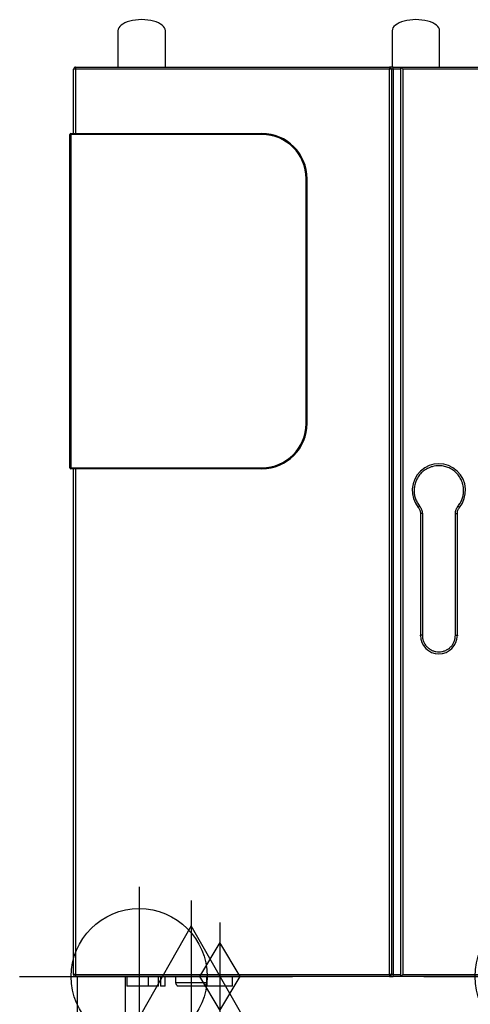
# Model space of a CAD drawing. Extents: x 2008 to 4014, y -1012 to 2026.
# Drawn here: x 2008 to 2483, y 989 to 2026 of the extents above; entities that cross this region are included whole.
import ezdxf

# ---------------------------------------------------------------- set-up
doc = ezdxf.new("R2010")
doc.units = 0
doc.header["$LTSCALE"] = 20
doc.linetypes.add('SLD-DURCHGEHEND', pattern=[0])
doc.layers.get('0').update_dxf_attribs({"linetype": 'CONTINUOUS'})
for name, color, linetype in [('Moffat_2D_Electrical', 6, 'CONTINUOUS'), ('Moffat_2D_Hyd', 3, 'CONTINUOUS'), ('Moffat_Details', 160, 'CONTINUOUS'), ('Moffat_Profiles', 10, 'CONTINUOUS')]:
    doc.layers.add(name, color=color, linetype=linetype)

# ---------------------------------------------------------------- blocks, each defined once
blk = doc.blocks.new('SS WATER CONNECTION')
at = {"layer": 'Moffat_2D_Hyd'}
for p, q in [((0, 47.22), (0, -47.22)), ((-62.96, 0), (62.96, 0))]:
    blk.add_line(p, q, dxfattribs=at)
blk.add_circle((0, 0), 35.8, dxfattribs=at)
blk = doc.blocks.new('ELECTRICAL CONNECTION')
at = {"layer": 'Moffat_2D_Electrical'}
for p, q in [((0, 40), (0, -40)), ((0, 26.67), (-26.67, -20)), ((26.67, -20), (0, 26.67)), ((-53.33, 0), (53.33, 0)), ((-26.67, -20), (26.67, -20))]:
    blk.add_line(p, q, dxfattribs=at)
blk = doc.blocks.new('GAS_CONNECTION')
at = {"layer": 'Moffat_2D_Hyd'}
for p, q in [((0, 57.1), (0, -57.1)), ((-57.1, 0), (57.1, 0))]:
    blk.add_line(p, q, dxfattribs=at)
blk.add_lwpolyline([(0, -35.7), (21.4, 0), (0, 35.7), (-21.4, 0), (0, -35.7)], dxfattribs=at)

msp = doc.modelspace()

# ---------------------------------------------------------------- linework, layer by layer
at = {"layer": 'Moffat_Details'}
for p, q in [((2402.3, 1976.2), (2398.3, 1976.2)), ((2400.3, 1974.2), (2400.3, 1020.2)), ((2402.3, 1976.2), (2410.3, 1976.2)), ((2412.3, 1974.2), (2410.3, 1976.2)), ((2410.3, 1018.2), (2410.3, 1976.2)), ((2430.9, 1506.1), (2430.9, 1377.7)), ((2469.8, 1377.7), (2469.8, 1506.1)), ((2398.3, 1018.2), (2402.3, 1018.2)), ((2410.3, 1018.2), (2402.3, 1018.2)), ((2412.3, 1020.2), (2410.3, 1018.2))]:
    msp.add_line(p, q, dxfattribs=at)
at = {"layer": 'Moffat_Details', "linetype": 'SLD-DURCHGEHEND'}
for p, q in [((2398.3, 1976.2), (2398.3, 1974.2)), ((2398.3, 1020.2), (2398.3, 1974.2)), ((2400.3, 1974.2), (2398.3, 1974.2)), ((2402.3, 1974.2), (2400.3, 1974.2)), ((2402.3, 1974.2), (2402.3, 1976.2)), ((2402.3, 1974.2), (2402.3, 1020.2)), ((2410.3, 1974.2), (2402.3, 1974.2)), ((2412.3, 1974.2), (2412.3, 1020.2)), ((2430.1, 1513.7), (2428.6, 1512.4)), ((2432.9, 1506.1), (2430.9, 1506.1)), ((2432.9, 1506.1), (2432.9, 1377.7)), ((2467.8, 1377.7), (2467.8, 1506.1)), ((2467.8, 1506.1), (2469.8, 1506.1)), ((2472.1, 1512.4), (2470.5, 1513.7)), ((2432.9, 1377.7), (2430.9, 1377.7)), ((2467.8, 1377.7), (2469.8, 1377.7)), ((2398.3, 1020.2), (2398.3, 1018.2)), ((2400.3, 1020.2), (2398.3, 1020.2)), ((2402.3, 1020.2), (2400.3, 1020.2)), ((2402.3, 1018.2), (2402.3, 1020.2)), ((2402.3, 1020.2), (2410.3, 1020.2))]:
    msp.add_line(p, q, dxfattribs=at)
at = {"layer": 'Moffat_Details'}
for centre, radius, start, end in [((2398.3, 1974.2), 2, 0, 90), ((2450.3, 1530.2), 28.1, 320.6562, 219.3438), ((2450.3, 1377.7), 19.5, 180, 270), ((2450.3, 1377.7), 19.5, 270, 0), ((2398.3, 1020.2), 2, 270, 0)]:
    msp.add_arc(centre, radius, start, end, dxfattribs=at)
at = {"layer": 'Moffat_Details', "linetype": 'SLD-DURCHGEHEND'}
for points, knots in [([(2476.4, 1530.2), (2476.4, 1531.3), (2476.3, 1533.4), (2475.7, 1536.7), (2474.7, 1539.6), (2473.5, 1542.3), (2471.7, 1545.3), (2469.5, 1548.1), (2466.8, 1550.5), (2464.6, 1552.1), (2462.4, 1553.4), (2459.2, 1554.9), (2455.2, 1556), (2450.9, 1556.4), (2447.1, 1556.2), (2443.9, 1555.6), (2440.9, 1554.6), (2438.3, 1553.4), (2435.2, 1551.6), (2432.4, 1549.4), (2430, 1546.7), (2428.5, 1544.5), (2427.1, 1542.3), (2425.7, 1539.1), (2424.5, 1535.1), (2424.3, 1531.8), (2424.2, 1530.2)], [0, 0, 0, 0, 0.038828, 0.07886, 0.120021, 0.152193, 0.184373, 0.250006, 0.282863, 0.315727, 0.3479, 0.380079, 0.441783, 0.5, 0.538827, 0.57886, 0.620021, 0.652193, 0.684373, 0.750006, 0.782863, 0.815727, 0.8479, 0.880079, 0.941783, 1, 1, 1, 1]), ([(2424.2, 1530.2), (2424.3, 1528.7), (2424.4, 1525.8), (2425.6, 1521.4), (2427.5, 1517.3), (2429.3, 1514.9), (2430.1, 1513.7)], [0, 0, 0, 0, 0.248149, 0.5, 0.751851, 1, 1, 1, 1]), ([(2470.5, 1513.7), (2471.4, 1514.9), (2473.2, 1517.3), (2475, 1521.4), (2476.2, 1525.8), (2476.4, 1528.7), (2476.4, 1530.2)], [0, 0, 0, 0, 0.248149, 0.5, 0.751851, 1, 1, 1, 1]), ([(2430.1, 1513.7), (2430.5, 1513.1), (2431.4, 1512), (2432.2, 1510.1), (2432.8, 1508.1), (2432.8, 1506.8), (2432.9, 1506.1)], [0, 0, 0, 0, 0.25, 0.5, 0.75, 1, 1, 1, 1]), ([(2467.8, 1506.1), (2467.8, 1506.8), (2467.9, 1508.1), (2468.4, 1510.1), (2469.3, 1512), (2470.1, 1513.1), (2470.5, 1513.7)], [0, 0, 0, 0, 0.25, 0.5, 0.75, 1, 1, 1, 1]), ([(2432.9, 1377.7), (2432.9, 1376.7), (2433, 1374.5), (2434, 1371.2), (2435.6, 1368.1), (2437.9, 1365.3), (2440.2, 1363.4), (2442.3, 1362.2), (2444.4, 1361.2), (2447.1, 1360.5), (2450.3, 1360.2), (2453.6, 1360.5), (2456.8, 1361.4), (2460, 1363), (2462.8, 1365.3), (2464.7, 1367.6), (2465.9, 1369.7), (2466.8, 1371.8), (2467.6, 1374.5), (2467.7, 1376.7), (2467.8, 1377.7)], [0, 0, 0, 0, 0.058248, 0.119986, 0.18429, 0.249959, 0.315627, 0.347816, 0.380014, 0.441752, 0.5, 0.558248, 0.619986, 0.68429, 0.749959, 0.815627, 0.847816, 0.880014, 0.941752, 1, 1, 1, 1])]:
    msp.add_open_spline(points, degree=3, knots=knots, dxfattribs=at)
at = {"layer": 'Moffat_Details'}
for points, knots in [([(2428.6, 1512.4), (2429.2, 1511.5), (2430.6, 1509.5), (2430.8, 1507.2), (2430.9, 1506.1)], [0, 0, 0, 0, 0.5, 1, 1, 1, 1]), ([(2469.8, 1506.1), (2469.9, 1507.2), (2470.1, 1509.5), (2471.4, 1511.5), (2472.1, 1512.4)], [0, 0, 0, 0, 0.5, 1, 1, 1, 1]), ([(2430.9, 1377.3), (2430.9, 1377.4), (2430.9, 1377.5), (2430.9, 1377.6), (2430.9, 1377.7), (2430.9, 1377.8), (2430.9, 1377.8), (2430.9, 1377.8)], [0, 0, 0, 0, 0.23004, 0.460083, 0.690105, 0.920242, 1, 1, 1, 1]), ([(2469.8, 1377.8), (2469.8, 1377.8), (2469.8, 1377.8), (2469.8, 1377.7), (2469.8, 1377.6), (2469.8, 1377.4), (2469.8, 1377.3), (2469.8, 1377.3)], [0, 0, 0, 0, 0.1581854, 0.3883683, 0.6185076, 0.848523, 1, 1, 1, 1])]:
    msp.add_open_spline(points, degree=3, knots=knots, dxfattribs=at)
at = {"layer": 'Moffat_Profiles'}
for p, q in [((2112.1, 2014.6), (2112.1, 1976.2)), ((2162.1, 1976.2), (2162.1, 2014.6)), ((2401.1, 2014.6), (2401.1, 1976.2)), ((2451.1, 1976.2), (2451.1, 2014.6)), ((2065.3, 1906.2), (2065.3, 1974.2)), ((2067.3, 1976.2), (2398.3, 1976.2)), ((2410.3, 1976.2), (3185.3, 1976.2)), ((2061.3, 1554.2), (2061.3, 1905.2)), ((2062.3, 1906.2), (2263.8, 1906.2)), ((2311.3, 1858.7), (2311.3, 1600.8)), ((2263.8, 1553.2), (2062.3, 1553.2)), ((2065.3, 1020.2), (2065.3, 1553.2)), ((2398.3, 1018.2), (2067.3, 1018.2)), ((2069.6, 918.2), (2069.6, 1018.2)), ((2120.2, 918.2), (2120.2, 1018.2)), ((2121.4, 1018.2), (2121.4, 1008.2)), ((2143.9, 1018.2), (2143.9, 1008.2)), ((2154.9, 1008.2), (2154.9, 1018.2)), ((2156.9, 1018.2), (2156.9, 1008.2)), ((2161.9, 1008.2), (2161.9, 1018.2)), ((2172.9, 1018.2), (2172.9, 1011.9)), ((2205.9, 1011.9), (2205.9, 1018.2)), ((2232.9, 1008.2), (2232.9, 1018.2)), ((3185.3, 1018.2), (2410.3, 1018.2)), ((2143.9, 1008.2), (2121.4, 1008.2)), ((2154.9, 1008.2), (2143.9, 1008.2)), ((2161.9, 1008.2), (2156.9, 1008.2)), ((2203.4, 1008.2), (2175.4, 1008.2)), ((2205.9, 1011.9), (2205.9, 1008.2)), ((2232.9, 1008.2), (2205.9, 1008.2))]:
    msp.add_line(p, q, dxfattribs=at)
at = {"layer": 'Moffat_Profiles', "linetype": 'SLD-DURCHGEHEND'}
for p, q in [((2067.3, 1974.2), (2065.3, 1974.2)), ((2067.3, 1976.2), (2067.3, 1974.2)), ((2067.3, 1974.2), (2067.3, 1906.2)), ((2398.3, 1974.2), (2067.3, 1974.2)), ((3183.3, 1974.2), (2412.3, 1974.2)), ((2062.3, 1905.2), (2061.3, 1905.2)), ((2062.3, 1905.2), (2062.3, 1906.2)), ((2062.3, 1905.2), (2062.3, 1554.2)), ((2263.8, 1905.2), (2062.3, 1905.2)), ((2263.8, 1906.2), (2263.8, 1905.2)), ((2310.3, 1600.8), (2310.3, 1858.7)), ((2311.3, 1858.7), (2310.3, 1858.7)), ((2311.3, 1600.8), (2310.3, 1600.8)), ((2062.3, 1554.2), (2061.3, 1554.2)), ((2062.3, 1554.2), (2062.3, 1553.2)), ((2062.3, 1554.2), (2263.8, 1554.2)), ((2067.3, 1553.2), (2067.3, 1020.2)), ((2263.8, 1553.2), (2263.8, 1554.2)), ((2067.3, 1020.2), (2065.3, 1020.2)), ((2067.3, 1020.2), (2067.3, 1018.2)), ((2067.3, 1020.2), (2398.3, 1020.2)), ((2412.3, 1020.2), (3183.3, 1020.2)), ((2172.9, 1011.9), (2205.9, 1011.9))]:
    msp.add_line(p, q, dxfattribs=at)
at = {"layer": 'Moffat_Profiles'}
for centre, radius, start, end in [((2067.3, 1974.2), 2, 90, 180), ((2062.3, 1905.2), 1, 90, 180), ((2263.8, 1858.7), 47.6, 0, 90), ((2263.8, 1600.8), 47.6, 270, 0), ((2062.3, 1554.2), 1, 180, 270), ((2067.3, 1020.2), 2, 180, 270), ((2176.9, 1011.9), 4, 180, 247.9757), ((2201.9, 1011.9), 4, 292.0243, 0)]:
    msp.add_arc(centre, radius, start, end, dxfattribs=at)
at = {"layer": 'Moffat_Profiles', "linetype": 'SLD-DURCHGEHEND'}
for centre, start, end in [((2263.8, 1858.7), 0, 90), ((2263.8, 1600.8), 270, 0)]:
    msp.add_arc(centre, 46.6, start, end, dxfattribs=at)
at = {"layer": 'Moffat_Profiles'}
for centre in [(2137.1, 2014.6), (2426.1, 2014.6)]:
    msp.add_ellipse(centre, major_axis=(25, 0), ratio=0.466308, start_param=0, end_param=3.141593, dxfattribs=at)

# ---------------------------------------------------------------- block references
at = {"xscale": 2, "yscale": 2, "zscale": 2}
for name, p in [('SS WATER CONNECTION', (2134.4, 1018.2)), ('SS WATER CONNECTION', (2560.3, 1018.2)), ('ELECTRICAL CONNECTION', (2189.4, 1018.2))]:
    msp.add_blockref(name, p, dxfattribs=at)
at = {"layer": 'Moffat_2D_Hyd'}
msp.add_blockref('GAS_CONNECTION', (2219.4, 1018.2), dxfattribs=at)

doc.saveas('drawing.dxf')
